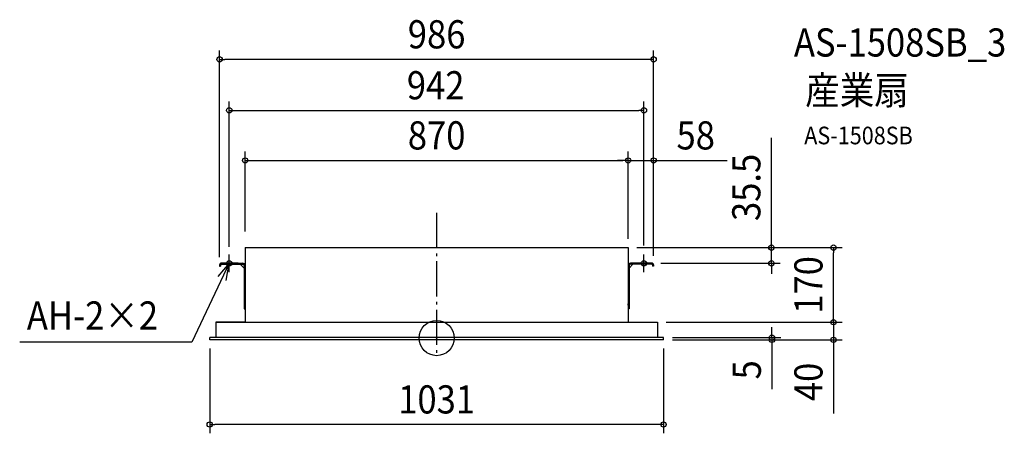
# Model space of a CAD drawing. Extents: x -947 to 1290, y -216 to 723.
import ezdxf
from ezdxf.enums import TextEntityAlignment as Align

# ---------------------------------------------------------------- set-up
doc = ezdxf.new("R2010")
doc.units = 0
doc.header["$LTSCALE"] = 20
doc.header["$PDMODE"] = 3
doc.header["$PDSIZE"] = -2
doc.linetypes.add('DASHDOT', pattern=[5.5, 4, -0.6, 0.3, -0.6])
doc.layers.get('DEFPOINTS').update_dxf_attribs({"linetype": 'CONTINUOUS'})
for name, color, linetype in [('ARRANGE', 1, 'CONTINUOUS'), ('BASIS', 6, 'DASHDOT'), ('DETAIL', 5, 'CONTINUOUS'), ('ETC', 61, 'CONTINUOUS'), ('FIX', 11, 'CONTINUOUS'), ('NOTE', 4, 'CONTINUOUS'), ('OUTLINE', 3, 'CONTINUOUS'), ('SIZE', 30, 'CONTINUOUS')]:
    doc.layers.add(name, color=color, linetype=linetype)
doc.styles.get("Standard").update_dxf_attribs({"font": 'SIMPLEX.shx', "width": 0.9, "height": 64, "bigfont": 'BIGFONT.shx'})

msp = doc.modelspace()

# ---------------------------------------------------------------- linework, layer by layer
at = {"layer": 'ARRANGE', "color": 1, "linetype": 'CONTINUOUS'}
msp.add_circle((0, 0), 40, dxfattribs=at)
msp.add_point((0, 0), dxfattribs=at)
at = {"layer": 'BASIS', "color": 6, "linetype": 'DASHDOT'}
msp.add_line((0, 284.4), (0, -37.8), dxfattribs=at)
at = {"layer": 'DEFPOINTS', "color": 30, "linetype": 'CONTINUOUS'}
for p in [(-493, 633.1), (471, 517.3), (435, 403.5), (493, 403.5), (-435, 222), (435, 222), (435, 222), (435, 222), (435, 205.5), (435, 205.5), (435, 205.5), (435, 205.5), (760.5, 205.5), (901.6, 205.5), (-471, 187), (-471, 187), (471, 190), (471, 190), (-493, 166.5), (-493, 166.5), (-493, 163.5), (489.5, 170), (491, 170), (493, 166.5), (493, 166.5), (493, 166.5), (435, 36), (435, 36), (501.5, 36), (814, 36), (901.6, 36), (515.5, 1), (515.5, 0), (761.7, 1), (-515.5, -4), (-515.5, -4), (515.5, -4), (515.5, -4), (515.5, -4), (515.5, -4), (515.5, -4), (515.5, -4), (-515.5, -196.3)]:
    msp.add_point(p, dxfattribs=at)
at = {"layer": 'DETAIL', "color": 5, "linetype": 'CONTINUOUS'}
for p, q in [((-435, 205.5), (-435, 36)), ((-435, 205.5), (435, 205.5)), ((435, 205.5), (435, 36)), ((-493, 166.5), (-493, 163)), ((-493, 163), (-490.7, 163)), ((-490.7, 166.5), (-490.7, 163)), ((-489.5, 170), (-440.5, 170)), ((-489.5, 167.7), (-440.5, 167.7)), ((-446, 167.7), (-437.3, 159)), ((-437.3, 164.5), (-437.3, 66.7)), ((-435, 164.5), (-435, 66.7)), ((435, 164.5), (435, 66.7)), ((446, 167.7), (437.3, 159)), ((437.3, 164.5), (437.3, 66.7)), ((489.5, 170), (440.5, 170)), ((489.5, 167.7), (440.5, 167.7)), ((490.7, 166.5), (490.7, 163)), ((493, 163), (490.7, 163)), ((493, 166.5), (493, 163)), ((-435, 81), (-435, 77.7)), ((-435, 74.5), (-435, 77.7)), ((435, 81), (435, 77.7)), ((435, 74.5), (435, 77.7)), ((-437.3, 66.7), (-435, 66.7)), ((437.3, 66.7), (435, 66.7)), ((-501.5, 36), (501.5, 36)), ((-501.5, 36), (-501.5, 1)), ((501.5, 36), (501.5, 1)), ((515.5, 1), (-515.5, 1)), ((-515.5, -4), (-515.5, 1)), ((515.5, -4), (515.5, 1)), ((515.5, -4), (-515.5, -4))]:
    msp.add_line(p, q, dxfattribs=at)
for centre, radius, start, end in [((-489.5, 166.5), 3.5, 90, 180), ((-489.5, 166.5), 1.2, 90, 180), ((-440.5, 164.5), 5.5, 0, 90), ((-440.5, 164.5), 3.2, 0, 90), ((440.5, 164.5), 5.5, 90, 180), ((440.5, 164.5), 3.2, 90, 180), ((489.5, 166.5), 3.5, 0, 90), ((489.5, 166.5), 1.2, 0, 90)]:
    msp.add_arc(centre, radius, start, end, dxfattribs=at)
at = {"layer": 'FIX', "color": 11, "linetype": 'CONTINUOUS'}
for centre in [(-471, 170), (471, 170)]:
    msp.add_circle(centre, 6, dxfattribs=at)
at = {"layer": 'NOTE', "color": 4, "linetype": 'CONTINUOUS'}
for p, q in [((-471, 150), (-471, 190)), ((471, 150), (471, 190)), ((-471, 170), (-555.8, -9.5)), ((-471, 170), (-497.1, 139.7)), ((-451, 170), (-491, 170)), ((-478.4, 130.7), (-471, 170)), ((451, 170), (491, 170)), ((-555.8, -9.5), (-947.2, -9.5))]:
    msp.add_line(p, q, dxfattribs=at)
at = {"layer": 'OUTLINE', "color": 3, "linetype": 'CONTINUOUS'}
for p, q in [((-435, 205.5), (435, 205.5)), ((-435, 205.5), (-435, 36)), ((435, 205.5), (435, 36)), ((-501.5, 36), (-501.5, 1)), ((-435, 36), (-501.5, 36)), ((435, 36), (501.5, 36)), ((501.5, 36), (501.5, 1))]:
    msp.add_line(p, q, dxfattribs=at)
at = {"layer": 'SIZE', "color": 30, "linetype": 'CONTINUOUS'}
for p, q in [((-493, 183.5), (-493, 653.1)), ((493, 186.5), (493, 653.1)), ((-493, 633.1), (-481, 633.1)), ((481, 633.1), (-481, 633.1)), ((493, 633.1), (481, 633.1)), ((-471, 207), (-471, 537.3)), ((471, 210), (471, 537.3)), ((-471, 517.3), (-459, 517.3)), ((-459, 517.3), (459, 517.3)), ((471, 517.3), (459, 517.3)), ((760.5, 217.5), (760.5, 455)), ((-435, 242), (-435, 423.5)), ((-435, 403.5), (-423, 403.5)), ((-423, 403.5), (423, 403.5)), ((423, 403.5), (411, 403.5)), ((435, 403.5), (423, 403.5)), ((435, 403.5), (423, 403.5)), ((435, 225.5), (435, 423.5)), ((435, 225.5), (435, 423.5)), ((435, 403.5), (493, 403.5)), ((493, 186.5), (493, 423.5)), ((493, 403.5), (505, 403.5)), ((505, 403.5), (660.3, 403.5)), ((455, 205.5), (921.6, 205.5)), ((455, 205.5), (780.5, 205.5)), ((760.5, 205.5), (760.5, 217.5)), ((760.5, 170), (760.5, 205.5)), ((901.6, 205.5), (901.6, 193.5)), ((901.6, 48), (901.6, 193.5)), ((509.5, 170), (780.5, 170)), ((760.5, 170), (760.5, 158)), ((760.5, 158), (760.5, 146)), ((901.6, 48), (901.6, 60)), ((901.6, 36), (901.6, 48)), ((901.6, 36), (901.6, 48)), ((521.5, 36), (921.6, 36)), ((761.7, 13), (761.7, 25)), ((834, 36), (921.6, 36)), ((901.6, 36), (901.6, -4)), ((535.5, 1), (781.7, 1)), ((761.7, 1), (761.7, 13)), ((761.7, 1), (761.7, -4)), ((535.5, -4), (781.7, -4)), ((535.5, -4), (921.6, -4)), ((761.7, -4), (761.7, -16)), ((761.7, -16), (761.7, -116.4)), ((901.6, -4), (901.6, -16)), ((901.6, -16), (901.6, -171.3)), ((-515.5, -24), (-515.5, -216.3)), ((515.5, -24), (515.5, -216.3)), ((-515.5, -196.3), (-503.5, -196.3)), ((503.5, -196.3), (-503.5, -196.3)), ((515.5, -196.3), (503.5, -196.3))]:
    msp.add_line(p, q, dxfattribs=at)
for centre in [(-493, 633.1), (493, 633.1), (-471, 517.3), (471, 517.3), (-435, 403.5), (435, 403.5), (435, 403.5), (493, 403.5), (760.5, 205.5), (901.6, 205.5), (760.5, 170), (901.6, 36), (901.6, 36), (761.7, 1), (761.7, -4), (901.6, -4), (-515.5, -196.3), (515.5, -196.3)]:
    msp.add_circle(centre, 6, dxfattribs=at)

# ---------------------------------------------------------------- texts
at = {"layer": 'ETC', "color": 61, "linetype": 'CONTINUOUS', "width": 0.9}
for s, height, p in [('AS-1508SB_3', 64, (811.7, 639.5)), ('産業扇', 64, (837.2, 530.8)), ('AS-1508SB', 40, (835.1, 440.2))]:
    msp.add_text(s, height=height, dxfattribs=at).set_placement(p)
at = {"layer": 'NOTE', "color": 4, "linetype": 'CONTINUOUS', "width": 0.9}
msp.add_text('AH-2×2', height=64, dxfattribs=at).set_placement((-930.9, 19.3))
at = {"layer": 'SIZE', "color": 30, "linetype": 'CONTINUOUS', "width": 0.9}
for s, p in [('986', (0, 658.1)), ('942', (-2.2, 542.3)), ('870', (0, 428.5)), ('58', (588.6, 428.5)), ('1031', (0, -171.3))]:
    msp.add_text(s, height=64, dxfattribs=at).set_placement(p, align=Align.CENTER)
for s, p in [('35.5', (735.5, 342.3)), ('170', (876.6, 120.8)), ('5', (736.7, -72.2)), ('40', (876.6, -99.6))]:
    msp.add_text(s, height=64, rotation=90, dxfattribs=at).set_placement(p, align=Align.CENTER)

doc.saveas('drawing.dxf')
